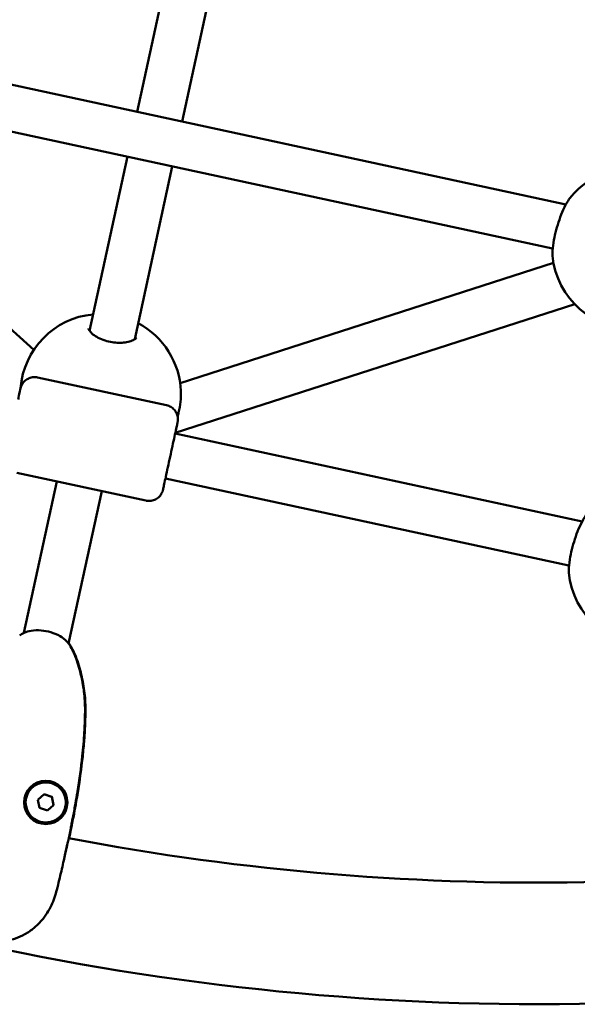
# Model space of a CAD drawing. Units: millimetres. Extents: x -287 to 5349, y 6 to 4905.
# Drawn here: x 747 to 941, y 9 to 353 of the extents above; entities that cross this region are included whole.
import ezdxf

# ---------------------------------------------------------------- set-up
doc = ezdxf.new("R2010")
doc.units = ezdxf.units.MM
doc.layers.add('Visible (ISO)', color=7, linetype='Continuous', lineweight=50)
doc.styles.get("Standard").update_dxf_attribs({"font": 'Square-721-BT.ttf'})
doc.dimstyles.new('OLCU', dxfattribs={"dimtxt": 300, "dimasz": 150, "dimexe": 0.18, "dimexo": 0.0625, "dimgap": 50, "dimtad": 1, "dimdec": 0, "dimlfac": 0.1, "dimrnd": 5, "dimzin": 0, "dimdsep": 46, "dimtxsty": 'Standard', "dimcen": 0.09, "dimse1": 1, "dimse2": 1, "dimadec": 0, "dimazin": 0, "dimtfac": 1, "dimtdec": 0, "dimtofl": 0, "dimtmove": 0, "dimatfit": 3, "dimfxl": 1, "dimtolj": 1, "dimtzin": 0, "dimarcsym": 0})

# ---------------------------------------------------------------- blocks, each defined once
blk = doc.blocks.new('*D10')
at = {"color": 0, "lineweight": -2, "transparency": 16777216}
blk.add_line((-36.55, 1751.8), (-36.55, 109.4), dxfattribs=at)
at = {"color": 0, "transparency": 16777216}
for points in [[(-53.22, 1751.8), (-19.89, 1751.8), (-36.55, 1851.8)], [(-53.22, 109.4), (-19.89, 109.4), (-36.55, 9.4)]]:
    blk.add_solid(points, dxfattribs=at)
at = {"layer": 'Defpoints', "color": 0, "transparency": 16777216}
for p in [(927.89, 1851.8), (-36.55, 9.4), (927.89, 9.4)]:
    blk.add_point(p, dxfattribs=at)
at = {"color": 0, "transparency": 16777216, "insert": (-168.73, 930.6), "char_height": 180, "attachment_point": 5, "rotation": 90}
blk.add_mtext('\\A1;185', dxfattribs=at)

msp = doc.modelspace()

# ---------------------------------------------------------------- linework, layer by layer
at = {"layer": 'Visible (ISO)'}
for p, q in [((787.56, 320.48), (804.92, 400.44)), ((803.2, 317.09), (820.56, 397.05)), ((654.44, 349.25), (936.98, 288.17)), ((652.33, 333.34), (932.37, 272.8)), ((650.19, 329.15), (751.5, 237.47)), ((770.98, 244.15), (784.16, 304.84)), ((786.71, 241.19), (799.8, 301.46)), ((932.4, 272.79), (932.4, 272.79)), ((802.56, 225.94), (932.65, 267.85)), ((932.31, 270.27), (932.31, 270.28)), ((800.86, 208.58), (940.05, 253.42)), ((752.85, 227.89), (797.81, 218.19)), ((800.8, 208.34), (942.68, 177.73)), ((745.68, 194.65), (790.64, 184.95)), ((797.43, 192.7), (938.07, 162.35)), ((748.12, 138.84), (759.59, 191.65)), ((763.68, 135.13), (775.23, 188.28)), ((938.09, 162.35), (938.09, 162.35)), ((938.01, 159.83), (938.01, 159.83)), ((757.17, 86.61), (757.17, 86.61)), ((752.96, 80.69), (755.14, 82.6)), ((755.14, 82.6), (757.87, 81.67)), ((753.53, 77.86), (752.96, 80.69)), ((757.87, 81.67), (758.43, 78.83)), ((757.87, 81.67), (757.87, 81.67)), ((756.26, 76.93), (753.53, 77.86)), ((758.43, 78.83), (756.26, 76.93)), ((758.43, 78.83), (758.43, 78.83)), ((754.22, 72.92), (754.22, 72.92))]:
    msp.add_line(p, q, dxfattribs=at)
msp.add_circle((755.7, 79.76), 7.55, dxfattribs=at)
for centre, radius, start, end in [((960.19, 272.87), 28, 109.561, 139.7346), ((960.19, 272.87), 28, 185.3216, 0.3637), ((774.84, 221.99), 28, 95.3553, 175.6168), ((774.84, 221.99), 28, 2.2497, 62.147), ((965.89, 162.43), 28, 185.3216, 0.3637), ((927.89, 930.6), 921.2, 243.9058, 271.73754), ((755.7, 79.76), 7, 77.8351, 257.8351), ((927.89, 930.6), 878.8, 259.23127, 271.37924)]:
    msp.add_arc(centre, radius, start, end, dxfattribs=at)
for points, knots in [([(932.31, 270.28), (932.26, 270.82), (932.27, 271.42), (932.38, 273.16), (932.56, 274.45), (933.04, 276.93), (933.31, 278.11), (933.94, 280.48), (934.31, 281.69), (935.13, 284.08), (935.6, 285.28), (936.62, 287.53), (937.18, 288.59), (938.1, 290.04), (938.46, 290.54), (938.83, 290.97)], [0, 0, 0, 0, 0.291003, 0.291003, 0.750893, 0.750893, 1.117701, 1.117701, 1.489951, 1.489951, 1.889063, 1.889063, 2.319808, 2.319808, 2.587105, 2.587105, 2.587105, 2.587105]), ([(770.65, 244.96), (770.64, 244.94), (770.62, 244.78), (770.93, 244.22), (771.07, 244.01), (771.57, 243.42), (772, 243.01), (773.11, 242.2), (773.8, 241.79), (775.31, 241.08), (776.15, 240.77), (777.8, 240.32), (778.63, 240.16), (780.21, 239.98), (780.99, 239.95), (782.49, 239.99), (783.22, 240.07), (784.61, 240.33), (785.25, 240.51), (786.32, 240.94), (786.74, 241.18), (787.24, 241.58), (787.33, 241.73), (787.36, 241.79), (787.36, 241.79), (787.36, 241.79)], [0, 0, 0, 0, 0.403627, 0.403627, 0.582027, 0.582027, 0.866568, 0.866568, 1.154384, 1.154384, 1.428584, 1.428584, 1.67425, 1.67425, 1.91131, 1.91131, 2.16479, 2.16479, 2.446981, 2.446981, 2.743875, 2.743875, 3.029773, 3.029773, 3.119422, 3.119422, 3.119422, 3.119422]), ([(746.06, 220.15), (746.12, 220.42), (746.18, 220.68), (746.41, 221.78), (746.57, 222.49), (746.79, 223.52), (746.86, 223.85), (746.9, 224.03), (746.9, 224.04), (746.91, 224.07), (746.91, 224.07), (746.91, 224.09), (746.91, 224.09), (746.91, 224.1), (746.92, 224.11), (746.92, 224.13), (746.92, 224.14), (746.93, 224.17), (746.94, 224.2), (746.95, 224.25), (746.96, 224.28), (746.99, 224.38), (747.01, 224.46), (747.11, 224.77), (747.2, 225), (747.55, 225.7), (747.86, 226.14), (748.61, 226.89), (749.05, 227.21), (750, 227.7), (750.51, 227.86), (751.56, 228.02), (752.11, 228.02), (752.7, 227.92), (752.78, 227.9), (752.85, 227.89)], [3.520513, 3.520513, 3.520513, 3.520513, 3.632666, 3.632666, 4.015084, 4.015084, 4.397591, 4.397591, 4.492846, 4.492846, 4.510712, 4.510712, 4.515305, 4.515305, 4.519887, 4.519887, 4.523967, 4.523967, 4.53212, 4.53212, 4.540277, 4.540277, 4.564739, 4.564739, 4.638262, 4.638262, 4.797318, 4.797318, 4.956633, 4.956633, 5.115951, 5.115951, 5.275269, 5.275269, 5.297183, 5.297183, 5.297183, 5.297183]), ([(802.82, 223.09), (802.86, 221.95), (802.8, 220.69), (802.52, 218.16), (802.29, 216.88), (801.9, 215.18), (801.79, 214.72), (801.66, 214.27)], [0, 0, 0, 0, 0.4121124, 0.4121124, 0.7945858, 0.7945858, 0.9360003, 0.9360003, 0.9360003, 0.9360003]), ([(797.81, 218.19), (798.34, 218.07), (798.86, 217.87), (799.78, 217.32), (800.19, 216.97), (800.89, 216.17), (801.17, 215.7), (801.58, 214.72), (801.71, 214.19), (801.76, 213.4), (801.76, 213.14), (801.73, 212.74), (801.71, 212.61), (801.68, 212.44), (801.68, 212.4), (801.67, 212.35), (801.66, 212.34), (801.66, 212.32), (801.66, 212.31), (801.66, 212.29), (801.65, 212.29), (801.65, 212.28), (801.65, 212.27), (801.65, 212.26), (801.65, 212.26), (801.65, 212.25), (801.64, 212.24), (801.64, 212.2), (801.63, 212.16), (801.57, 211.9), (801.49, 211.51), (801.25, 210.39), (801.08, 209.63), (800.7, 207.85), (800.47, 206.81), (799.99, 204.57), (799.73, 203.35), (799.19, 200.88), (798.92, 199.6), (798.39, 197.15), (798.13, 195.95), (797.66, 193.77), (797.44, 192.76), (797.08, 191.06), (796.92, 190.36), (796.7, 189.32), (796.63, 188.99), (796.59, 188.82), (796.59, 188.8), (796.58, 188.77), (796.58, 188.77), (796.58, 188.75), (796.58, 188.75), (796.57, 188.74), (796.57, 188.73), (796.57, 188.71), (796.57, 188.7), (796.56, 188.67), (796.55, 188.64), (796.54, 188.59), (796.53, 188.56), (796.5, 188.46), (796.48, 188.38), (796.38, 188.07), (796.29, 187.84), (795.94, 187.15), (795.63, 186.7), (794.88, 185.95), (794.44, 185.63), (793.49, 185.14), (792.98, 184.98), (791.93, 184.82), (791.38, 184.82), (790.79, 184.92), (790.71, 184.94), (790.64, 184.95)], [0, 0, 0, 0, 0.162146, 0.162146, 0.321362, 0.321362, 0.480684, 0.480684, 0.640002, 0.640002, 0.718887, 0.718887, 0.758595, 0.758595, 0.770371, 0.770371, 0.774528, 0.774528, 0.778607, 0.778607, 0.782653, 0.782653, 0.790708, 0.790708, 0.804247, 0.804247, 0.844831, 0.844831, 0.966704, 0.966704, 1.336309, 1.336309, 1.720636, 1.720636, 2.103077, 2.103077, 2.485489, 2.485489, 2.867882, 2.867882, 3.250272, 3.250272, 3.632666, 3.632666, 4.015084, 4.015084, 4.397591, 4.397591, 4.492846, 4.492846, 4.510712, 4.510712, 4.515305, 4.515305, 4.519887, 4.519887, 4.523967, 4.523967, 4.53212, 4.53212, 4.540277, 4.540277, 4.564739, 4.564739, 4.638262, 4.638262, 4.797318, 4.797318, 4.956633, 4.956633, 5.115951, 5.115951, 5.275269, 5.275269, 5.297183, 5.297183, 5.297183, 5.297183]), ([(938.01, 159.83), (937.96, 160.38), (937.96, 160.98), (938.08, 162.72), (938.26, 164.01), (938.73, 166.49), (939, 167.67), (939.64, 170.04), (940, 171.25), (940.83, 173.64), (941.3, 174.83), (942.32, 177.08), (942.88, 178.14), (943.8, 179.6), (944.16, 180.09), (944.52, 180.53)], [0, 0, 0, 0, 0.291003, 0.291003, 0.750893, 0.750893, 1.117701, 1.117701, 1.489951, 1.489951, 1.889063, 1.889063, 2.319808, 2.319808, 2.587105, 2.587105, 2.587105, 2.587105]), ([(764.34, 134.15), (764.26, 134.28), (764.18, 134.41), (763.67, 135.2), (762.98, 136.08), (761.26, 137.41), (760.35, 138), (758.02, 138.93), (756.91, 139.24), (754.64, 139.68), (753.49, 139.8), (751.07, 139.76), (750.06, 139.52), (748.51, 139.05), (747.81, 138.71), (747.26, 138.38), (747.04, 138.25), (746.83, 138.11), (746.62, 137.96)], [2.743798, 2.743798, 2.743798, 2.743798, 2.811371, 2.811371, 3.213156, 3.213156, 3.442718, 3.442718, 3.621352, 3.621352, 3.801205, 3.801205, 4.022102, 4.022102, 4.316353, 4.316353, 4.316353, 4.43545, 4.43545, 4.43545, 4.43545]), ([(763.71, 135.24), (763.84, 135.08), (763.96, 134.92), (764.07, 134.76), (764.44, 134.23), (764.76, 133.62), (765.04, 133.09), (765.1, 132.99), (765.13, 132.92)], [4.2289765, 4.2289765, 4.2289765, 4.2289765, 4.3163525, 4.3163525, 4.3163525, 4.6187222, 4.6187222, 4.7332118, 4.7332118, 4.7332118, 4.7332118]), ([(764.34, 134.15), (765.32, 132.5), (766.04, 130.7), (767.51, 126.26), (768.19, 123.58), (768.86, 119.71), (769.02, 118.52), (769.15, 117.24), (769.16, 117.13), (769.17, 116.99), (769.18, 116.95), (769.18, 116.9), (769.18, 116.88), (769.19, 116.86), (769.19, 116.86), (769.19, 116.85), (769.19, 116.85), (769.19, 116.85), (769.19, 116.84), (769.19, 116.84), (769.19, 116.84), (769.19, 116.84)], [0, 0, 0, 0, 0.577401, 0.577401, 1.401141, 1.401141, 1.759534, 1.759534, 1.794808, 1.794808, 1.80532, 1.80532, 1.812533, 1.812533, 1.81433, 1.81433, 1.816139, 1.816139, 1.817039, 1.817039, 1.817325, 1.817325, 1.817325, 1.817325]), ([(769.24, 106.13), (769.27, 106.77), (769.3, 107.41), (769.39, 110.15), (769.43, 112.25), (769.31, 115.44), (769.23, 116.5), (769.01, 118.62), (768.86, 119.68), (768.33, 122.82), (767.84, 124.89), (766.95, 127.95), (766.63, 128.96), (765.9, 130.98), (765.48, 131.98), (764.99, 132.95)], [3.841387, 3.841387, 3.841387, 3.841387, 4.031659, 4.031659, 4.657514, 4.657514, 4.970441, 4.970441, 5.283368, 5.283368, 5.909222, 5.909222, 6.222149, 6.222149, 6.535077, 6.535077, 6.535077, 6.535077]), ([(765.13, 132.92), (765.14, 132.91), (765.14, 132.88), (765.13, 132.8), (765.13, 132.75), (765.12, 132.7)], [0, 0, 0, 0, 0.0283717, 0.0283717, 0.05245865, 0.05245865, 0.05245865, 0.05245865]), ([(765.13, 132.92), (765.64, 131.92), (766.07, 130.88), (766.82, 128.8), (767.15, 127.75), (767.75, 125.65), (768.02, 124.58), (768.51, 122.45), (768.72, 121.37), (769.07, 119.2), (769.21, 118.11), (769.42, 115.92), (769.48, 114.82), (769.57, 111.53), (769.51, 109.36), (769.34, 105.03), (769.21, 102.86), (769.03, 100.7)], [8.787116, 8.787116, 8.787116, 8.787116, 9.110241, 9.110241, 9.433366, 9.433366, 9.756491, 9.756491, 10.079616, 10.079616, 10.402741, 10.402741, 10.725866, 10.725866, 11.372116, 11.372116, 12.018367, 12.018367, 12.018367, 12.018367]), ([(769.33, 108.55), (769.33, 108.55), (769.33, 108.55), (769.33, 108.55), (769.33, 108.54), (769.33, 108.54), (769.33, 108.53), (769.33, 108.51), (769.33, 108.49), (769.33, 108.4), (769.32, 108.31), (769.32, 108.12), (769.32, 108.02), (769.3, 107.62), (769.29, 107.31), (769.24, 106.09), (769.2, 105.16), (768.98, 101.46), (768.74, 98.69), (768.01, 91.78), (767.44, 87.64), (766.49, 81.8), (766.19, 80.06), (765.74, 77.57), (765.6, 76.81), (765.32, 75.36), (765.18, 74.65), (764.94, 73.4), (764.83, 72.85), (764.72, 72.33)], [0.708487, 0.708487, 0.708487, 0.708487, 0.709388, 0.709388, 0.711066, 0.711066, 0.714452, 0.714452, 0.721211, 0.721211, 0.748285, 0.748285, 0.779234, 0.779234, 0.87209, 0.87209, 1.150514, 1.150514, 1.985588, 1.985588, 3.238623, 3.238623, 3.769798, 3.769798, 3.999374, 3.999374, 4.219575, 4.219575, 4.382994, 4.382994, 4.382994, 4.382994]), ([(769.36, 105.61), (769.33, 105.06), (769.3, 104.5), (769.15, 101.95), (768.99, 99.96), (768.23, 92.01), (767.38, 86.07), (766.1, 78.72), (765.83, 77.24), (765.4, 75), (765.24, 74.17), (764.99, 72.93), (764.91, 72.53), (764.77, 71.83), (764.71, 71.53), (764.63, 71.13), (764.6, 71.01), (764.56, 70.79), (764.54, 70.69), (764.48, 70.42), (764.46, 70.3), (764.43, 70.15), (764.43, 70.15), (764.42, 70.14), (764.41, 70.09), (764.4, 70.04), (764.4, 70.03), (764.4, 70.03)], [1.001338, 1.001338, 1.001338, 1.001338, 1.169158, 1.169158, 1.768998, 1.768998, 3.569943, 3.569943, 4.013485, 4.013485, 4.269296, 4.269296, 4.392025, 4.392025, 4.486134, 4.486134, 4.531107, 4.531107, 4.576111, 4.576111, 4.667253, 4.667253, 4.758, 4.758, 4.937103, 4.937103, 4.962697, 4.962697, 4.962697, 4.962697]), ([(757.17, 86.61), (757.9, 86.45), (758.61, 86.17), (759.89, 85.42), (760.47, 84.93), (761.46, 83.81), (761.86, 83.17), (762.44, 81.79), (762.62, 81.06), (762.73, 79.57), (762.67, 78.81), (762.31, 77.36), (762.02, 76.67), (761.22, 75.4), (760.72, 74.84), (759.57, 73.89), (758.92, 73.5), (757.53, 72.97), (756.79, 72.81), (755.43, 72.74), (754.82, 72.79), (754.22, 72.92)], [5.120383, 5.120383, 5.120383, 5.120383, 5.440383, 5.440383, 5.760383, 5.760383, 6.080383, 6.080383, 6.400383, 6.400383, 6.720383, 6.720383, 7.040383, 7.040383, 7.360383, 7.360383, 7.680383, 7.680383, 8.000383, 8.000383, 8.261975, 8.261975, 8.261975, 8.261975]), ([(764.98, 73.65), (764.98, 73.65), (764.98, 73.65), (764.98, 73.63), (764.97, 73.6), (764.96, 73.53), (764.95, 73.47), (764.92, 73.32), (764.89, 73.2), (764.83, 72.86), (764.78, 72.62), (764.62, 71.82), (764.51, 71.23), (764.08, 69.11), (763.77, 67.65), (763.44, 66.11), (763.41, 65.99), (763.3, 65.5), (763.22, 65.12), (762.91, 63.75), (762.68, 62.69), (762.37, 61.38), (762.35, 61.3), (762.33, 61.18), (762.32, 61.13), (762.3, 61.07), (762.3, 61.06), (762.3, 61.05), (762.29, 61.04), (762.29, 61.03), (762.29, 61.03), (762.29, 61.02), (762.29, 61.02), (762.29, 61.01), (762.29, 61.01), (762.29, 61.01), (762.29, 61.01), (762.29, 61.01)], [5.273097, 5.273097, 5.273097, 5.273097, 5.284368, 5.284368, 5.311299, 5.311299, 5.342852, 5.342852, 5.394581, 5.394581, 5.489783, 5.489783, 5.698161, 5.698161, 6.234869, 6.234869, 6.281686, 6.281686, 6.422167, 6.422167, 6.83634, 6.83634, 6.861233, 6.861233, 6.875628, 6.875628, 6.878979, 6.878979, 6.880653, 6.880653, 6.882335, 6.882335, 6.884023, 6.884023, 6.885706, 6.885706, 6.886838, 6.886838, 6.886838, 6.886838]), ([(764.14, 68.75), (764.14, 68.75), (764.14, 68.75), (764.14, 68.75), (764.14, 68.74), (764.13, 68.74), (764.13, 68.73), (764.13, 68.72), (764.13, 68.72), (764.13, 68.71), (764.13, 68.7), (764.12, 68.68), (764.12, 68.66), (764.11, 68.6), (764.1, 68.57), (764.06, 68.38), (764.03, 68.24), (763.94, 67.8), (763.88, 67.52), (763.82, 67.24)], [8.1408544, 8.1408544, 8.1408544, 8.1408544, 8.1413297, 8.1413297, 8.1469681, 8.1469681, 8.1497771, 8.1497771, 8.1525914, 8.1525914, 8.1554054, 8.1554054, 8.1610937, 8.1610937, 8.1724636, 8.1724636, 8.2179788, 8.2179788, 8.3138354, 8.3138354, 8.3138354, 8.3138354]), ([(764.81, 72.04), (764.81, 72), (764.8, 71.97), (764.7, 71.45), (764.6, 70.95), (764.27, 69.34), (764.05, 68.28), (763.83, 67.25)], [5.6290918, 5.6290918, 5.6290918, 5.6290918, 5.6418522, 5.6418522, 5.8209586, 5.8209586, 6.207018, 6.207018, 6.207018, 6.207018]), ([(763.74, 67.51), (763.78, 67.56), (763.82, 67.61), (763.9, 67.75), (763.94, 67.84), (763.96, 67.95), (763.96, 67.95), (763.96, 67.95)], [0.12041194, 0.12041194, 0.12041194, 0.12041194, 0.14480579, 0.14480579, 0.18860216, 0.18860216, 0.18921758, 0.18921758, 0.18921758, 0.18921758]), ([(740.34, 31.35), (741.05, 31.41), (741.76, 31.51), (743.37, 31.82), (744.26, 32.06), (746.26, 32.75), (747.36, 33.24), (749.51, 34.42), (750.59, 35.15), (752.49, 36.75), (753.4, 37.64), (754.93, 39.43), (755.58, 40.31), (756.73, 42.09), (757.22, 42.98), (758.09, 44.78), (758.46, 45.68), (759.09, 47.5), (759.34, 48.43), (759.85, 50.44), (760.12, 51.54), (760.64, 53.73), (760.9, 54.8), (761.38, 56.88), (761.61, 57.88), (762.02, 59.7), (762.21, 60.53), (762.55, 62.08), (762.71, 62.8), (762.85, 63.46)], [7.515471, 7.515471, 7.515471, 7.515471, 7.737465, 7.737465, 8.030938, 8.030938, 8.417954, 8.417954, 8.820801, 8.820801, 9.208282, 9.208282, 9.535915, 9.535915, 9.832821, 9.832821, 10.11356, 10.11356, 10.388749, 10.388749, 10.737296, 10.737296, 11.09177, 11.09177, 11.446784, 11.446784, 11.776459, 11.776459, 12.106134, 12.106134, 12.106134, 12.106134])]:
    msp.add_open_spline(points, degree=3, knots=knots, dxfattribs=at)
for points in [[(802.82, 223.09), (802.82, 223.09), (802.82, 223.09), (802.82, 223.09)], [(763.18, 64.94), (763.07, 64.46), (762.97, 63.96), (762.85, 63.46)]]:
    msp.add_open_spline(points, degree=3, dxfattribs=at)
for points, weights in [([(757.87, 81.67), (756.5, 82.13), (755.14, 82.6)], [1, 1.15469068431, 1.00001970688]), ([(758.43, 78.83), (758.15, 80.25), (757.87, 81.67)], [1, 1.15470053838, 1]), ([(756.26, 76.93), (757.34, 77.88), (758.43, 78.83)], [1.00000283235, 1.15469912219, 1])]:
    msp.add_rational_spline(points, weights, degree=2, dxfattribs=at)

# ---------------------------------------------------------------- dimensions: what is measured, and where the dimension line sits
dim = msp.add_linear_dim(base=(-36.55, 9.4), p1=(927.89, 1851.8), p2=(927.89, 9.4), angle=90, dimstyle='OLCU', override={"dimtxt": 180, "dimasz": 100, "dimgap": 40})
dim.commit()
dim.dimension.update_dxf_attribs({"geometry": '*D10', "text_midpoint": (-168.73, 930.6)})

doc.saveas('drawing.dxf')
